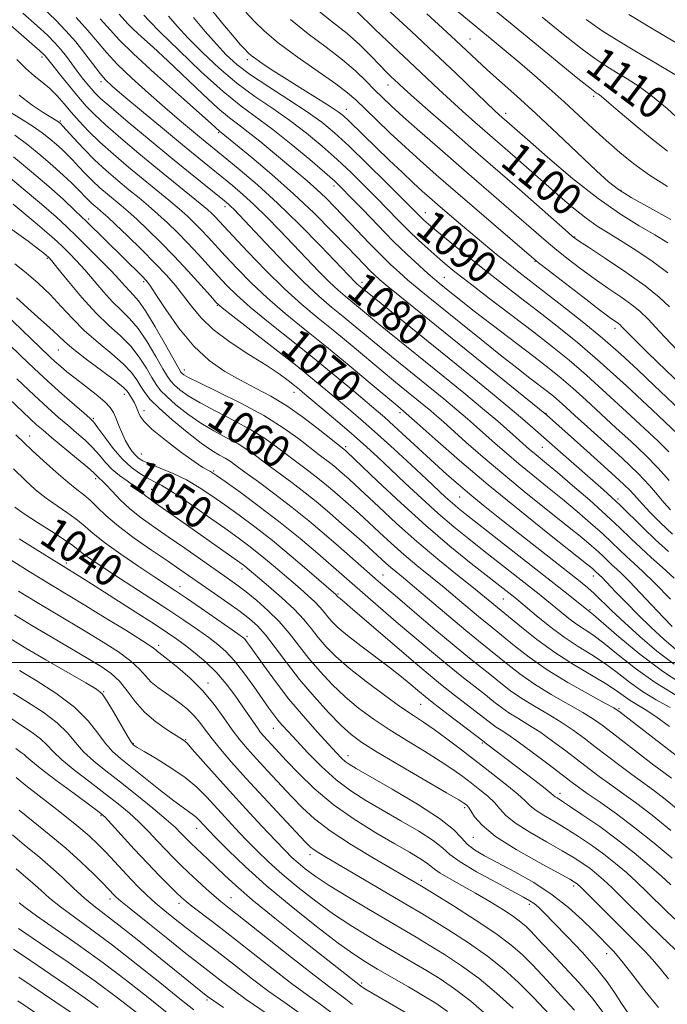
# Model space of a CAD drawing. Extents: x 2087300 to 2090200, y 297300 to 300200.
# Drawn here: x 2089090 to 2089251, y 297915 to 298160 of the extents above; entities that cross this region are included whole.
import ezdxf
from ezdxf.enums import TextEntityAlignment as Align

# ---------------------------------------------------------------- set-up
doc = ezdxf.new("R2010")
doc.units = 0
doc.header["$MEASUREMENT"] = 0
for name, color, linetype, lineweight in [('CONTOUR INDEX', 41, 'Continuous', 13), ('CONTOUR INDEX LABEL', 244, 'Continuous', 0), ('CONTOUR INTERMEDIATE', 44, 'Continuous', 0), ('GRID LINE', 7, 'Continuous', 0), ('SPOT ELEVATION DTM', 2, 'Continuous', 13)]:
    doc.layers.add(name, color=color, linetype=linetype, lineweight=lineweight)
doc.styles.add('Style-WORKING', font='WORKING.shx')

msp = doc.modelspace()

# ---------------------------------------------------------------- linework, layer by layer
at = {"layer": 'CONTOUR INDEX', "flags": 128}
for points, elevation in [([(2089103.882, 298160.909), (2089106.825, 298157.706), (2089109.219, 298154.883), (2089111.484, 298152.185), (2089114.212, 298149.225), (2089117.807, 298145.749), (2089121.919, 298142.022), (2089126.011, 298138.443), (2089129.634, 298135.341), (2089132.685, 298132.774), (2089135.151, 298130.73), (2089141.457, 298125.601), (2089144.827, 298122.838), (2089149.094, 298119.182), (2089154.096, 298114.611), (2089159.561, 298109.265), (2089164.794, 298103.93), (2089173.545, 298094.814), (2089173.967, 298094.418), (2089176.016, 298092.729), (2089198.677, 298074.39), (2089205.31, 298068.995), (2089211.028, 298064.296), (2089215.221, 298060.77), (2089218.465, 298057.956), (2089225.359, 298051.868), (2089235.385, 298043.088), (2089237.506, 298041.187), (2089239.645, 298039.157), (2089245.179, 298033.666), (2089248.374, 298030.615), (2089251.645, 298027.676)], 1080), ([(2089133.172, 298160.948), (2089136.094, 298157.432), (2089138.845, 298154.241), (2089141.328, 298151.582), (2089143.987, 298149.172), (2089147.401, 298146.602), (2089151.91, 298143.597), (2089156.893, 298140.405), (2089161.49, 298137.407), (2089165.121, 298134.814), (2089168.329, 298132.161), (2089171.942, 298128.812), (2089176.479, 298124.411), (2089181.249, 298119.702), (2089189.871, 298111.067), (2089190.599, 298110.378), (2089191.767, 298109.356), (2089193.817, 298107.633), (2089197.042, 298104.967), (2089201.136, 298101.629), (2089205.646, 298098.015), (2089210.195, 298094.447), (2089214.727, 298090.947), (2089219.263, 298087.461), (2089223.881, 298083.875), (2089228.877, 298079.832), (2089234.602, 298074.915), (2089241.149, 298068.981), (2089247.584, 298062.977), (2089257.032, 298054.025)], 1090), ([(2089173.799, 298162.516), (2089178.396, 298157.993), (2089181.493, 298155.04), (2089188.318, 298148.643), (2089194.3, 298142.973), (2089197.2, 298140.272), (2089200.244, 298137.517), (2089203.298, 298134.811), (2089213.332, 298126.07), (2089224.575, 298116.156), (2089227.911, 298113.313), (2089231.044, 298110.818), (2089233.809, 298108.876), (2089236.528, 298107.178), (2089239.648, 298105.286), (2089243.45, 298102.878), (2089247.557, 298100.1), (2089251.429, 298097.21)], 1100), ([(2089220.109, 298161.031), (2089225.431, 298156.712), (2089230.048, 298153.06), (2089233.52, 298150.488), (2089236.199, 298148.699), (2089238.636, 298147.217), (2089241.294, 298145.619), (2089244.282, 298143.678), (2089247.622, 298141.217), (2089251.244, 298138.19), (2089254.72, 298135.076)], 1110), ([(2089089.633, 298141.583), (2089092.887, 298139.081), (2089095.409, 298137.382), (2089097.171, 298136.261), (2089099.454, 298134.855), (2089099.713, 298134.67), (2089099.872, 298134.539), (2089100.044, 298134.373), (2089100.49, 298133.892), (2089103.303, 298130.784), (2089105.715, 298128.206), (2089108.49, 298125.413), (2089111.396, 298122.726), (2089114.287, 298120.228), (2089117.038, 298117.948), (2089119.566, 298115.882), (2089121.942, 298113.91), (2089124.281, 298111.886), (2089126.675, 298109.684), (2089129.144, 298107.279), (2089131.687, 298104.668), (2089134.283, 298101.882), (2089139.214, 298096.443), (2089141.424, 298094.064), (2089143.918, 298091.614), (2089147.267, 298088.664), (2089151.845, 298084.92), (2089162.806, 298076.177), (2089168.012, 298071.925), (2089172.534, 298068.157), (2089178.675, 298062.969), (2089180.763, 298061.162), (2089183.104, 298059.061), (2089186.214, 298056.21), (2089193.277, 298049.698), (2089196.332, 298046.918), (2089199.141, 298044.433), (2089202.049, 298041.966), (2089205.348, 298039.274), (2089209.139, 298036.257), (2089229.613, 298020.163), (2089231.466, 298018.629), (2089233.09, 298017.15), (2089237.475, 298012.874), (2089240.601, 298009.914), (2089244.452, 298006.438), (2089248.729, 298002.822), (2089253.049, 297999.527)], 1070), ([(2089088.155, 298114.357), (2089093.652, 298109.792), (2089097.168, 298106.805), (2089099.175, 298105.006), (2089100.576, 298103.655), (2089102.12, 298102.123), (2089103.941, 298100.242), (2089106.016, 298097.954), (2089110.677, 298092.49), (2089112.984, 298089.955), (2089115.125, 298087.876), (2089117.192, 298085.848), (2089119.33, 298083.319), (2089121.604, 298079.96), (2089123.775, 298076.344), (2089125.526, 298073.272), (2089126.664, 298071.318), (2089127.478, 298070.148), (2089128.38, 298069.206), (2089129.746, 298068.027), (2089131.817, 298066.53), (2089134.797, 298064.729), (2089138.75, 298062.651), (2089143.184, 298060.393), (2089147.462, 298058.067), (2089151.094, 298055.772), (2089154.16, 298053.563), (2089156.884, 298051.479), (2089161.889, 298047.727), (2089164.185, 298045.969), (2089166.338, 298044.227), (2089168.391, 298042.486), (2089172.418, 298038.962), (2089174.551, 298037.055), (2089176.904, 298034.9), (2089179.555, 298032.423), (2089182.473, 298029.722), (2089185.596, 298026.938), (2089188.867, 298024.181), (2089195.642, 298018.665), (2089199.011, 298015.867), (2089204.718, 298011.062), (2089206.683, 298009.443), (2089213.235, 298004.093), (2089216.861, 298001.29), (2089221.336, 297998.18), (2089226.507, 297995.005), (2089231.575, 297992.126), (2089235.579, 297989.937), (2089237.937, 297988.624), (2089239.573, 297987.543), (2089241.789, 297985.846), (2089253.524, 297976.727)], 1060), ([(2089083.935, 298082.394), (2089090.065, 298076.515), (2089093.413, 298073.338), (2089096.882, 298070.123), (2089100.355, 298067.005), (2089103.492, 298064.256), (2089105.893, 298062.181), (2089107.332, 298060.918), (2089108.267, 298059.933), (2089109.33, 298058.523), (2089110.997, 298056.205), (2089113.132, 298053.383), (2089115.446, 298050.682), (2089117.689, 298048.595), (2089119.765, 298047.096), (2089121.619, 298046.027), (2089123.298, 298045.178), (2089125.265, 298044.126), (2089128.088, 298042.393), (2089132.096, 298039.691), (2089136.667, 298036.492), (2089140.938, 298033.455), (2089144.272, 298031.066), (2089146.924, 298029.109), (2089149.374, 298027.196), (2089151.991, 298025.033), (2089154.704, 298022.723), (2089159.718, 298018.43), (2089161.775, 298016.638), (2089163.444, 298015.08), (2089164.702, 298013.733), (2089165.694, 298012.526), (2089166.608, 298011.375), (2089167.658, 298010.171), (2089169.18, 298008.698), (2089171.536, 298006.718), (2089174.908, 298004.11), (2089182.287, 297998.546), (2089184.98, 297996.436), (2089186.901, 297994.856), (2089189.469, 297992.661), (2089190.888, 297991.498), (2089193.08, 297989.769), (2089196.324, 297987.257), (2089205.599, 297980.153), (2089205.91, 297979.935), (2089206.561, 297979.451), (2089218.247, 297970.521), (2089220.854, 297968.5), (2089222.344, 297967.307), (2089223.341, 297966.477), (2089223.824, 297966.164), (2089224.889, 297965.491), (2089226.956, 297964.143), (2089230.278, 297961.912), (2089234.443, 297959.012), (2089238.874, 297955.764), (2089243.06, 297952.467), (2089246.775, 297949.354), (2089249.858, 297946.634), (2089252.225, 297944.452)], 1050), ([(2089088.629, 298038.71), (2089090.951, 298037.057), (2089094.212, 298034.948), (2089097.853, 298032.629), (2089100.996, 298030.582), (2089103.026, 298029.145), (2089105.674, 298027.056), (2089107.545, 298025.719), (2089110.142, 298023.972), (2089113.534, 298021.756), (2089122.254, 298016.126), (2089126.726, 298013.204), (2089130.719, 298010.534), (2089134.133, 298008.185), (2089136.949, 298006.188), (2089139.205, 298004.49), (2089141.197, 298002.723), (2089143.28, 298000.437), (2089145.69, 297997.365), (2089148.174, 297993.966), (2089151.974, 297988.587), (2089153.166, 297986.937), (2089154.183, 297985.618), (2089155.28, 297984.318), (2089156.728, 297982.715), (2089158.802, 297980.482), (2089161.676, 297977.441), (2089165.11, 297973.995), (2089168.762, 297970.695), (2089172.39, 297967.941), (2089176.143, 297965.536), (2089180.268, 297963.135), (2089184.85, 297960.504), (2089189.311, 297957.86), (2089192.908, 297955.53), (2089195.217, 297953.713), (2089197.085, 297952.085), (2089199.675, 297950.192), (2089203.755, 297947.746), (2089208.504, 297945.132), (2089215.455, 297941.438), (2089217.047, 297940.533), (2089218.092, 297939.805), (2089219.158, 297938.883), (2089220.666, 297937.414), (2089222.998, 297935.049), (2089226.347, 297931.608), (2089230.15, 297927.581), (2089233.657, 297923.628), (2089236.302, 297920.263), (2089238.265, 297917.419), (2089239.916, 297914.888), (2089241.55, 297912.508)], 1040), ([(2089087.658, 298005.787), (2089091.346, 298003.576), (2089096.362, 298000.646), (2089106.262, 297994.914), (2089108.93, 297993.319), (2089110.365, 297992.118), (2089111.543, 297990.433), (2089113.189, 297987.686), (2089116.621, 297981.793), (2089117.534, 297980.255), (2089117.935, 297979.638), (2089118.105, 297979.462), (2089118.355, 297979.28), (2089119.12, 297978.798), (2089120.866, 297977.756), (2089123.855, 297975.989), (2089127.519, 297973.717), (2089131.086, 297971.255), (2089133.971, 297968.847), (2089136.354, 297966.458), (2089141.012, 297961.352), (2089143.577, 297958.609), (2089146.221, 297955.835), (2089148.917, 297953.072), (2089151.845, 297950.226), (2089155.24, 297947.165), (2089159.241, 297943.823), (2089163.627, 297940.402), (2089168.084, 297937.169), (2089172.358, 297934.327), (2089176.426, 297931.818), (2089180.323, 297929.521), (2089187.711, 297925.204), (2089191.218, 297923.122), (2089194.655, 297921.005), (2089198.249, 297918.561), (2089202.275, 297915.44), (2089206.848, 297911.474)], 1030), ([(2089088.93, 297971.276), (2089091.36, 297969.32), (2089099.833, 297962.713), (2089104.068, 297959.337), (2089107.171, 297956.705), (2089109.416, 297954.596), (2089111.343, 297952.597), (2089115.504, 297948.08), (2089117.586, 297945.846), (2089119.543, 297943.83), (2089121.495, 297941.942), (2089123.61, 297940.037), (2089126.009, 297938.004), (2089128.618, 297935.888), (2089131.317, 297933.766), (2089140.138, 297926.987), (2089143.834, 297924.097), (2089147.847, 297920.985), (2089151.954, 297917.902), (2089155.992, 297915.013), (2089160.05, 297912.135)], 1020), ([(2089089.502, 297933.635), (2089095.022, 297929.88), (2089101.855, 297925.186), (2089108.602, 297920.431), (2089114.199, 297916.29), (2089118.906, 297912.626)], 1010)]:
    msp.add_lwpolyline(points, dxfattribs=dict(at, elevation=elevation))
at = {"layer": 'CONTOUR INTERMEDIATE', "flags": 128}
for points, elevation in [([(2089199.711, 298169.717), (2089211.713, 298159.949), (2089229.015, 298145.738), (2089231.952, 298143.353), (2089233.217, 298142.364), (2089233.666, 298142.063), (2089234.014, 298141.853), (2089234.416, 298141.588), (2089234.885, 298141.236), (2089235.517, 298140.701), (2089236.73, 298139.645), (2089239.029, 298137.665), (2089242.689, 298134.56), (2089247.082, 298130.928), (2089251.353, 298127.564)], 1108), ([(2089177.207, 298166.99), (2089187.392, 298157.513), (2089193.257, 298152.023), (2089198.542, 298147.01), (2089206.187, 298139.67), (2089208.235, 298137.723), (2089209.376, 298136.668), (2089216.459, 298130.439), (2089221.469, 298126.056), (2089227.705, 298120.765), (2089234.049, 298115.721), (2089239.593, 298111.821), (2089244.255, 298108.934), (2089248.163, 298106.674), (2089251.433, 298104.711)], 1102), ([(2089095.863, 298163.057), (2089098.72, 298160.331), (2089101.347, 298157.622), (2089103.794, 298154.836), (2089106.085, 298151.95), (2089109.835, 298146.964), (2089111.219, 298145.33), (2089112.926, 298143.71), (2089115.742, 298141.316), (2089120.147, 298137.635), (2089125.394, 298133.272), (2089130.43, 298129.107), (2089134.444, 298125.819), (2089142.842, 298119.011), (2089145.469, 298116.775), (2089148.285, 298114.206), (2089151.375, 298111.178), (2089154.663, 298107.808), (2089158.03, 298104.276), (2089161.344, 298100.776), (2089164.426, 298097.554), (2089167.083, 298094.87), (2089169.196, 298092.891), (2089170.937, 298091.399), (2089174.277, 298088.664), (2089178.812, 298084.914), (2089181.957, 298082.349), (2089195.346, 298071.506), (2089200.532, 298067.277), (2089205.247, 298063.375), (2089209.034, 298060.155), (2089211.929, 298057.62), (2089216.942, 298053.148), (2089218.09, 298052.171), (2089221.193, 298049.623), (2089223.882, 298047.379), (2089227.65, 298044.178), (2089231.956, 298040.449), (2089236.075, 298036.774), (2089239.455, 298033.61), (2089242.247, 298030.912), (2089244.773, 298028.507), (2089247.32, 298026.212), (2089250.027, 298023.794), (2089252.997, 298021.009)], 1078), ([(2089083.512, 298162.416), (2089094.795, 298152.632), (2089095.808, 298151.717), (2089096.152, 298151.353), (2089098.117, 298148.86), (2089099.971, 298146.552), (2089102.234, 298143.766), (2089104.466, 298141.06), (2089106.398, 298138.812), (2089108.443, 298136.678), (2089111.185, 298134.131), (2089115.014, 298130.809), (2089119.545, 298127.002), (2089124.202, 298123.16), (2089134.837, 298114.501), (2089136.628, 298112.989), (2089137.721, 298111.997), (2089138.475, 298111.237), (2089142.932, 298106.429), (2089146.602, 298102.52), (2089151.119, 298097.84), (2089155.805, 298093.229), (2089160.14, 298089.316), (2089164.241, 298085.893), (2089168.379, 298082.538), (2089172.706, 298078.974), (2089183.017, 298070.355), (2089184.971, 298068.753), (2089190.581, 298064.198), (2089192.349, 298062.735), (2089193.846, 298061.457), (2089195.474, 298060.02), (2089201.097, 298054.991), (2089205.419, 298051.203), (2089210.526, 298046.864), (2089216.143, 298042.262), (2089226.451, 298034.002), (2089229.969, 298031.139), (2089232.415, 298029.079), (2089234.145, 298027.547), (2089235.476, 298026.301), (2089237.571, 298024.291), (2089238.615, 298023.343), (2089239.962, 298022.089), (2089241.894, 298020.171), (2089244.557, 298017.396), (2089250.351, 298011.228), (2089252.544, 298008.915)], 1074), ([(2089090.576, 298162.028), (2089094.154, 298158.868), (2089096.761, 298156.477), (2089098.603, 298154.633), (2089100.061, 298152.97), (2089101.446, 298151.202), (2089104.14, 298147.555), (2089105.414, 298145.888), (2089106.586, 298144.413), (2089107.602, 298143.177), (2089108.534, 298142.116), (2089109.958, 298140.738), (2089112.576, 298138.442), (2089116.825, 298134.845), (2089122.094, 298130.453), (2089127.507, 298125.988), (2089132.308, 298122.072), (2089140.857, 298115.185), (2089141.844, 298114.368), (2089142.473, 298113.801), (2089143.189, 298113.091), (2089144.532, 298111.686), (2089151.104, 298104.708), (2089155.941, 298099.65), (2089160.622, 298094.926), (2089164.424, 298091.363), (2089167.558, 298088.679), (2089170.466, 298086.311), (2089173.491, 298083.819), (2089179.615, 298078.716), (2089182.487, 298076.352), (2089195.557, 298065.737), (2089198.798, 298063.055), (2089201.44, 298060.806), (2089203.702, 298058.82), (2089208.392, 298054.623), (2089211.181, 298052.175), (2089214.308, 298049.518), (2089217.766, 298046.683), (2089221.434, 298043.722), (2089225.167, 298040.69), (2089228.81, 298037.659), (2089232.185, 298034.764), (2089235.11, 298032.16), (2089237.466, 298029.955), (2089239.412, 298028.075), (2089241.172, 298026.399), (2089242.995, 298024.748), (2089245.213, 298022.706), (2089248.185, 298019.793), (2089252.064, 298015.785)], 1076), ([(2089109.856, 298160.575), (2089112.335, 298157.831), (2089114.701, 298155.268), (2089118.148, 298151.877), (2089123.412, 298147.036), (2089129.38, 298141.684), (2089137.52, 298134.435), (2089139.648, 298132.524), (2089140.073, 298132.203), (2089147.668, 298125.987), (2089152.707, 298121.741), (2089158.12, 298116.946), (2089163.245, 298112.071), (2089167.756, 298107.535), (2089171.404, 298103.745), (2089175.854, 298099.094), (2089177.162, 298097.759), (2089178.277, 298096.678), (2089179.607, 298095.493), (2089181.583, 298093.837), (2089184.604, 298091.366), (2089221.139, 298061.754), (2089229.622, 298054.238), (2089234.742, 298049.659), (2089239.218, 298045.577), (2089242.042, 298042.858), (2089243.722, 298041.074), (2089245.149, 298039.467), (2089247.056, 298037.427), (2089249.564, 298034.915), (2089252.641, 298032.034)], 1082), ([(2089114.579, 298161.732), (2089116.803, 298159.329), (2089118.112, 298158.041), (2089120.178, 298156.136), (2089123.058, 298153.502), (2089126.714, 298150.101), (2089135.395, 298141.846), (2089139.246, 298138.301), (2089142.13, 298135.869), (2089144.446, 298134.104), (2089146.806, 298132.33), (2089149.66, 298130.038), (2089152.835, 298127.398), (2089158.882, 298122.34), (2089161.485, 298120.143), (2089163.868, 298118.034), (2089166.117, 298115.89), (2089168.414, 298113.563), (2089173.886, 298107.831), (2089176.949, 298104.643), (2089179.83, 298101.704), (2089182.301, 298099.287), (2089184.49, 298097.262), (2089186.615, 298095.405), (2089188.914, 298093.478), (2089191.695, 298091.204), (2089199.847, 298084.608), (2089204.876, 298080.557), (2089209.704, 298076.701), (2089213.783, 298073.493), (2089217.05, 298070.963), (2089221.417, 298067.607), (2089222.893, 298066.425), (2089224.309, 298065.213), (2089225.984, 298063.696), (2089228.234, 298061.63), (2089231.376, 298058.774), (2089235.528, 298055.04), (2089240.029, 298050.943), (2089244.021, 298047.149), (2089246.871, 298044.162), (2089248.845, 298041.844), (2089250.432, 298039.892), (2089252.072, 298038.028)], 1084), ([(2089120.726, 298161.489), (2089122.07, 298160.066), (2089124.854, 298157.265), (2089129.469, 298152.737), (2089135.077, 298147.394), (2089140.536, 298142.463), (2089145.012, 298138.819), (2089152.926, 298132.978), (2089157.526, 298129.322), (2089162.138, 298125.479), (2089165.936, 298122.224), (2089168.394, 298120.055), (2089170.18, 298118.348), (2089172.259, 298116.202), (2089175.341, 298112.977), (2089179.106, 298109.071), (2089182.981, 298105.142), (2089186.468, 298101.745), (2089189.39, 298099.013), (2089191.648, 298096.973), (2089193.219, 298095.594), (2089194.398, 298094.601), (2089197.077, 298092.434), (2089199.36, 298090.625), (2089202.821, 298087.931), (2089207.634, 298084.229), (2089217.995, 298076.298), (2089221.804, 298073.361), (2089224.834, 298070.935), (2089227.74, 298068.447), (2089231.039, 298065.458), (2089238.489, 298058.558), (2089242.27, 298055.102), (2089245.853, 298051.751), (2089249.066, 298048.507), (2089251.773, 298045.403)], 1086), ([(2089126.949, 298161.218), (2089129.082, 298158.749), (2089131.85, 298155.753), (2089135.398, 298152.16), (2089139.532, 298148.283), (2089143.969, 298144.532), (2089148.461, 298141.208), (2089152.9, 298138.176), (2089157.208, 298135.193), (2089161.324, 298132.068), (2089165.234, 298128.82), (2089168.939, 298125.518), (2089172.436, 298122.233), (2089175.715, 298119.025), (2089178.759, 298115.954), (2089184.21, 298110.357), (2089186.759, 298107.801), (2089189.268, 298105.391), (2089191.672, 298103.175), (2089193.878, 298101.211), (2089195.922, 298099.461), (2089198.347, 298097.491), (2089201.825, 298094.77), (2089206.757, 298090.972), (2089217.99, 298082.367), (2089222.653, 298078.763), (2089226.832, 298075.402), (2089231.171, 298071.681), (2089236.094, 298067.219), (2089241.134, 298062.528), (2089249.012, 298055.163), (2089251.676, 298052.559)], 1088), ([(2089137.984, 298162.407), (2089140.907, 298158.843), (2089143.254, 298156.028), (2089144.827, 298154.204), (2089145.785, 298153.15), (2089146.851, 298152.042), (2089147.512, 298151.458), (2089148.663, 298150.588), (2089150.549, 298149.276), (2089153.173, 298147.536), (2089156.475, 298145.422), (2089160.3, 298143.037), (2089164.097, 298140.691), (2089167.219, 298138.743), (2089169.232, 298137.413), (2089170.565, 298136.378), (2089171.86, 298135.175), (2089178.779, 298128.408), (2089181.952, 298125.349), (2089185.148, 298122.3), (2089187.97, 298119.643), (2089190.161, 298117.624), (2089192.017, 298115.965), (2089193.978, 298114.257), (2089196.384, 298112.179), (2089199.194, 298109.772), (2089202.274, 298107.166), (2089205.479, 298104.493), (2089208.642, 298101.894), (2089211.589, 298099.516), (2089214.262, 298097.405), (2089225.001, 298089.09), (2089230.06, 298085.082), (2089235.119, 298080.916), (2089239.724, 298076.896), (2089243.961, 298073), (2089248.052, 298069.128), (2089255.912, 298061.628)], 1092), ([(2089146.2, 298162.253), (2089148.317, 298159.986), (2089150.82, 298157.531), (2089154.291, 298154.615), (2089159.027, 298151.114), (2089168.622, 298144.372), (2089171.562, 298142.145), (2089173.615, 298140.343), (2089178.677, 298135.444), (2089182.232, 298132.072), (2089185.995, 298128.573), (2089189.703, 298125.215), (2089193.695, 298121.689), (2089198.464, 298117.54), (2089217.4, 298101.207), (2089219.22, 298099.709), (2089221.605, 298097.852), (2089230.27, 298091.181), (2089234.437, 298088), (2089237.086, 298086.013), (2089239.105, 298084.547), (2089239.512, 298084.217), (2089239.916, 298083.824), (2089241.465, 298082.198), (2089243.263, 298080.384), (2089246.364, 298077.345), (2089250.996, 298072.878), (2089256.388, 298067.698)], 1094), ([(2089164.41, 298162.538), (2089168.083, 298159.621), (2089171.475, 298156.894), (2089174.595, 298154.063), (2089177.342, 298151.325), (2089179.586, 298148.997), (2089181.248, 298147.31), (2089182.453, 298146.136), (2089184.274, 298144.422), (2089185.68, 298143.135), (2089188.214, 298140.873), (2089192.253, 298137.311), (2089197.221, 298132.955), (2089202.305, 298128.517), (2089215.101, 298117.387), (2089225.842, 298107.901), (2089227.6, 298106.38), (2089229.134, 298105.233), (2089231.63, 298103.578), (2089235.867, 298100.8), (2089241.003, 298097.353), (2089245.789, 298093.959), (2089249.298, 298091.152), (2089251.89, 298088.712)], 1098), ([(2089191.349, 298161.855), (2089195.214, 298158.295), (2089198.575, 298155.164), (2089203.784, 298150.264), (2089206.461, 298147.81), (2089213.748, 298141.295), (2089218.507, 298136.959), (2089223.911, 298131.916), (2089233.67, 298122.679), (2089236.657, 298119.924), (2089239.106, 298118.009), (2089242.256, 298116.045), (2089246.918, 298113.408), (2089252.174, 298110.519)], 1104), ([(2089198.615, 298162.762), (2089208.165, 298154.926), (2089211.161, 298152.435), (2089214.542, 298149.584), (2089218.15, 298146.489), (2089221.865, 298143.236), (2089225.573, 298139.907), (2089229.184, 298136.578), (2089232.687, 298133.319), (2089236.094, 298130.194), (2089239.455, 298127.244), (2089242.976, 298124.41), (2089246.907, 298121.611), (2089251.339, 298118.792)], 1106), ([(2089241.684, 298161.648), (2089246.963, 298158.471), (2089256.576, 298152.751)], 1114), ([(2089157.314, 298160.388), (2089161.715, 298156.831), (2089166.198, 298153.488), (2089170.273, 298150.392), (2089173.57, 298147.575), (2089176.182, 298145.06), (2089178.324, 298142.866), (2089180.26, 298140.928), (2089182.456, 298138.851), (2089185.434, 298136.155), (2089189.553, 298132.502), (2089194.543, 298128.123), (2089199.973, 298123.389), (2089221.091, 298105.081), (2089223.724, 298102.876), (2089226.582, 298100.589), (2089229.702, 298098.207), (2089233.034, 298095.789), (2089236.476, 298093.406), (2089239.731, 298091.182), (2089242.447, 298089.253), (2089244.479, 298087.606), (2089246.498, 298085.639), (2089249.377, 298082.602), (2089262.44, 298068.796)], 1096), ([(2089231.08, 298160.382), (2089235.087, 298157.624), (2089239.181, 298155.033), (2089243.607, 298152.372), (2089248.452, 298149.5), (2089253.171, 298146.683)], 1112), ([(2089089.13, 298150.467), (2089091.348, 298148.228), (2089093.448, 298146.395), (2089095.45, 298144.788), (2089097.337, 298143.18), (2089099.115, 298141.391), (2089100.861, 298139.412), (2089102.673, 298137.281), (2089104.66, 298135.016), (2089106.978, 298132.555), (2089109.794, 298129.82), (2089113.192, 298126.782), (2089116.914, 298123.617), (2089120.62, 298120.554), (2089127.011, 298115.332), (2089129.559, 298113.194), (2089131.652, 298111.337), (2089133.433, 298109.638), (2089135.081, 298107.953), (2089136.777, 298106.132), (2089141.073, 298101.436), (2089144.013, 298098.292), (2089147.518, 298094.727), (2089151.536, 298090.946), (2089156.019, 298087.096), (2089160.943, 298083.086), (2089166.293, 298078.765), (2089171.928, 298074.123), (2089177.216, 298069.699), (2089184.075, 298063.921), (2089186.165, 298062.126), (2089188.949, 298059.668), (2089193.421, 298055.693), (2089199.458, 298050.409), (2089206.66, 298044.287), (2089214.495, 298037.864), (2089221.913, 298031.924), (2089231.129, 298024.619), (2089232.645, 298023.395), (2089233.18, 298022.934), (2089234.522, 298021.674), (2089234.968, 298021.232), (2089238.485, 298017.558), (2089241.012, 298014.954), (2089244.069, 298011.863), (2089247.31, 298008.687), (2089250.445, 298005.768), (2089253.4, 298003.223)], 1072), ([(2089084.565, 298138.979), (2089089.999, 298135.702), (2089092.923, 298133.854), (2089095.38, 298132.143), (2089097.367, 298130.604), (2089098.99, 298129.228), (2089100.361, 298127.985), (2089101.632, 298126.748), (2089102.962, 298125.368), (2089104.476, 298123.741), (2089106.158, 298121.955), (2089107.961, 298120.141), (2089109.829, 298118.413), (2089111.688, 298116.807), (2089115.115, 298113.981), (2089116.873, 298112.489), (2089119.003, 298110.579), (2089121.698, 298108.032), (2089124.855, 298104.92), (2089128.293, 298101.384), (2089131.788, 298097.632), (2089134.953, 298094.14), (2089137.355, 298091.45), (2089138.835, 298089.835), (2089140.317, 298088.501), (2089142.998, 298086.381), (2089153.415, 298078.261), (2089158.969, 298073.884), (2089163.322, 298070.382), (2089166.678, 298067.612), (2089172.372, 298062.807), (2089175.457, 298060.15), (2089179.04, 298056.978), (2089183.22, 298053.177), (2089187.514, 298049.211), (2089191.295, 298045.685), (2089196.097, 298041.182), (2089197.635, 298039.785), (2089199.115, 298038.524), (2089201.196, 298036.855), (2089225.42, 298017.829), (2089232.002, 298012.615), (2089232.94, 298011.833), (2089239.223, 298006.403), (2089244.453, 298002.072), (2089250.107, 297997.799), (2089255.47, 297994.333)], 1068), ([(2089088.611, 298131.548), (2089091.834, 298129.127), (2089095.088, 298126.499), (2089098.108, 298123.917), (2089100.679, 298121.596), (2089102.774, 298119.603), (2089104.416, 298117.969), (2089106.602, 298115.703), (2089107.433, 298114.868), (2089108.263, 298114.1), (2089109.089, 298113.387), (2089110.663, 298112.081), (2089111.804, 298111.068), (2089113.724, 298109.271), (2089116.674, 298106.434), (2089120.18, 298102.996), (2089123.594, 298099.568), (2089126.409, 298096.614), (2089128.7, 298094.015), (2089130.687, 298091.507), (2089132.63, 298088.866), (2089134.944, 298086.047), (2089138.087, 298083.047), (2089142.299, 298079.907), (2089146.962, 298076.847), (2089151.238, 298074.135), (2089154.478, 298071.975), (2089156.763, 298070.325), (2089158.363, 298069.086), (2089159.59, 298068.097), (2089160.942, 298066.973), (2089166.002, 298062.707), (2089169.622, 298059.631), (2089173.191, 298056.553), (2089176.262, 298053.83), (2089179.124, 298051.202), (2089182.249, 298048.256), (2089185.974, 298044.719), (2089190.074, 298040.872), (2089194.19, 298037.138), (2089198.056, 298033.825), (2089201.79, 298030.792), (2089205.605, 298027.782), (2089219.337, 298016.995), (2089221.263, 298015.457), (2089224.824, 298012.538), (2089226.747, 298010.993), (2089228.666, 298009.562), (2089232.7, 298006.86), (2089235.438, 298004.827), (2089239.03, 298001.92), (2089243.367, 297998.469), (2089248.25, 297994.958), (2089253.399, 297991.807)], 1066), ([(2089088.282, 298126.118), (2089092.753, 298122.448), (2089097.04, 298118.787), (2089100.633, 298115.561), (2089103.671, 298112.693), (2089106.455, 298109.977), (2089120.34, 298096.356), (2089121.326, 298095.329), (2089122.274, 298094.09), (2089123.767, 298091.83), (2089126.237, 298088.042), (2089129.499, 298083.413), (2089133.213, 298078.927), (2089137.085, 298075.358), (2089140.99, 298072.622), (2089144.845, 298070.424), (2089148.612, 298068.463), (2089152.417, 298066.425), (2089156.43, 298063.99), (2089160.687, 298061), (2089164.688, 298057.942), (2089171.014, 298052.889), (2089171.275, 298052.649), (2089179.112, 298045.171), (2089184.852, 298039.795), (2089191.103, 298034.148), (2089197.103, 298029.024), (2089202.396, 298024.715), (2089213.255, 298016.161), (2089214.274, 298015.329), (2089218.623, 298011.703), (2089221.989, 298008.998), (2089225.608, 298006.301), (2089229.116, 298003.975), (2089232.461, 298001.887), (2089235.672, 297999.776), (2089238.79, 297997.459), (2089241.914, 297995.046), (2089245.153, 297992.724), (2089248.566, 297990.63), (2089251.992, 297988.712)], 1064), ([(2089084.702, 298123.135), (2089090.199, 298118.613), (2089095.232, 298114.383), (2089098.889, 298111.189), (2089101.595, 298108.68), (2089104.109, 298106.232), (2089106.988, 298103.394), (2089109.985, 298100.403), (2089112.649, 298097.669), (2089114.641, 298095.511), (2089116.078, 298093.89), (2089117.187, 298092.677), (2089118.21, 298091.65), (2089119.438, 298090.221), (2089121.174, 298087.709), (2089123.566, 298083.752), (2089126.141, 298079.264), (2089129.488, 298073.311), (2089130.029, 298072.409), (2089130.288, 298072.101), (2089130.71, 298071.78), (2089131.935, 298071.09), (2089134.65, 298069.738), (2089139.249, 298067.536), (2089144.947, 298064.718), (2089150.663, 298061.621), (2089155.51, 298058.562), (2089159.376, 298055.775), (2089164.514, 298051.795), (2089167.382, 298049.611), (2089168.534, 298048.679), (2089169.632, 298047.748), (2089171.847, 298045.806), (2089173.41, 298044.38), (2089175.814, 298042.129), (2089179.352, 298038.782), (2089183.809, 298034.643), (2089188.843, 298030.155), (2089194.079, 298025.744), (2089198.988, 298021.768), (2089203.007, 298018.564), (2089205.734, 298016.369), (2089214.913, 298008.759), (2089218.802, 298005.676), (2089223.254, 298002.445), (2089227.881, 297999.479), (2089235.905, 297994.726), (2089238.551, 297992.999), (2089242.057, 297990.49), (2089243.733, 297989.452), (2089245.775, 297988.222), (2089248.439, 297986.475), (2089251.831, 297984.035)], 1062), ([(2089087.874, 298108.057), (2089091.915, 298105.07), (2089094.476, 298103.154), (2089095.83, 298102.106), (2089096.498, 298101.553), (2089096.992, 298101.089), (2089097.786, 298100.186), (2089099.341, 298098.282), (2089101.956, 298095.051), (2089105.275, 298091.091), (2089108.781, 298087.234), (2089112.039, 298084.101), (2089114.946, 298081.475), (2089117.486, 298078.929), (2089119.641, 298076.168), (2089121.409, 298073.425), (2089122.785, 298071.067), (2089123.84, 298069.324), (2089124.927, 298067.887), (2089126.472, 298066.31), (2089128.783, 298064.274), (2089131.699, 298061.971), (2089134.943, 298059.719), (2089138.251, 298057.766), (2089141.42, 298056.068), (2089144.261, 298054.513), (2089146.678, 298052.983), (2089148.944, 298051.351), (2089151.427, 298049.485), (2089157.665, 298044.869), (2089160.987, 298042.327), (2089164.142, 298039.774), (2089167.15, 298037.223), (2089170.089, 298034.665), (2089175.693, 298029.729), (2089177.994, 298027.671), (2089181.137, 298024.8), (2089182.348, 298023.72), (2089183.655, 298022.618), (2089185.478, 298021.109), (2089188.277, 298018.766), (2089196.84, 298011.499), (2089201.033, 298007.966), (2089204.209, 298005.35), (2089208.945, 298001.538), (2089211.511, 297999.451), (2089214.547, 297997.105), (2089218.162, 297994.592), (2089222.342, 297992.022), (2089230.213, 297987.504), (2089232.863, 297985.869), (2089235.057, 297984.325), (2089237.565, 297982.403), (2089244.62, 297976.938), (2089247.98, 297974.371), (2089250.466, 297972.519), (2089252.33, 297971.146)], 1058), ([(2089088.592, 298099.475), (2089091.429, 298097.193), (2089094.422, 298094.618), (2089097.374, 298091.814), (2089100.159, 298088.847), (2089102.946, 298085.799), (2089105.976, 298082.757), (2089109.367, 298079.806), (2089112.752, 298077.037), (2089115.641, 298074.539), (2089117.679, 298072.375), (2089119.043, 298070.505), (2089120.044, 298068.861), (2089121.016, 298067.331), (2089122.376, 298065.626), (2089124.564, 298063.414), (2089127.819, 298060.521), (2089131.581, 298057.412), (2089135.089, 298054.71), (2089137.752, 298052.88), (2089139.657, 298051.743), (2089141.061, 298050.959), (2089142.261, 298050.194), (2089143.728, 298049.139), (2089145.97, 298047.491), (2089149.326, 298045.047), (2089153.442, 298042.01), (2089157.789, 298038.684), (2089161.927, 298035.338), (2089165.763, 298032.089), (2089169.289, 298029.023), (2089179.236, 298020.299), (2089183.988, 298016.206), (2089188.282, 298012.529), (2089193.33, 298008.232), (2089198.147, 298004.186), (2089201.971, 298001.055), (2089207.438, 297996.701), (2089209.787, 297994.81), (2089212.234, 297992.921), (2089214.989, 297991.004), (2089218.176, 297989.039), (2089221.568, 297987.051), (2089224.847, 297985.071), (2089227.789, 297983.114), (2089230.54, 297981.108), (2089233.341, 297978.961), (2089236.355, 297976.628), (2089239.454, 297974.25), (2089242.436, 297972.015), (2089247.864, 297968.076), (2089250.765, 297965.859), (2089254.043, 297963.187)], 1056), ([(2089078.912, 298093.858), (2089097.232, 298076.37), (2089098.583, 298075.119), (2089099.962, 298073.893), (2089101.592, 298072.524), (2089103.654, 298070.887), (2089106.211, 298068.928), (2089108.85, 298066.877), (2089111.04, 298065.037), (2089112.402, 298063.606), (2089113.175, 298062.365), (2089113.751, 298060.991), (2089114.445, 298059.26), (2089115.266, 298057.335), (2089116.143, 298055.48), (2089117.015, 298053.909), (2089117.857, 298052.65), (2089118.65, 298051.686), (2089119.44, 298050.968), (2089120.521, 298050.324), (2089122.249, 298049.553), (2089124.852, 298048.492), (2089128.041, 298047.135), (2089131.397, 298045.517), (2089134.6, 298043.666), (2089137.738, 298041.587), (2089140.995, 298039.284), (2089144.539, 298036.733), (2089148.455, 298033.821), (2089152.811, 298030.409), (2089157.54, 298026.501), (2089162.033, 298022.668), (2089168.649, 298016.916), (2089169.033, 298016.47), (2089169.171, 298016.336), (2089169.385, 298016.156), (2089169.786, 298015.837), (2089170.796, 298015.002), (2089172.916, 298013.204), (2089188.504, 297999.776), (2089191.631, 297997.138), (2089194.769, 297994.575), (2089198.207, 297991.856), (2089207.607, 297984.551), (2089208.641, 297983.827), (2089209.845, 297983.074), (2089211.561, 297981.975), (2089214.114, 297980.205), (2089217.641, 297977.604), (2089221.508, 297974.672), (2089227.246, 297970.269), (2089229.122, 297968.874), (2089231.348, 297967.303), (2089234.56, 297965.081), (2089238.633, 297962.192), (2089243.249, 297958.735), (2089248.046, 297954.889), (2089252.494, 297951.149)], 1052), ([(2089088.998, 298090.956), (2089091.824, 298088.358), (2089094.353, 298086.122), (2089096.487, 298084.269), (2089098.19, 298082.742), (2089099.538, 298081.431), (2089101.042, 298080.007), (2089103.326, 298078.084), (2089106.741, 298075.454), (2089110.564, 298072.592), (2089113.797, 298070.149), (2089115.707, 298068.599), (2089116.597, 298067.709), (2089117.035, 298067.072), (2089117.961, 298065.562), (2089118.412, 298064.754), (2089118.779, 298063.985), (2089119.096, 298063.217), (2089119.416, 298062.393), (2089119.863, 298061.421), (2089120.849, 298060.081), (2089122.857, 298058.118), (2089126.127, 298055.434), (2089129.932, 298052.543), (2089133.305, 298050.115), (2089135.506, 298048.646), (2089136.721, 298047.94), (2089137.365, 298047.631), (2089137.893, 298047.341), (2089138.908, 298046.646), (2089141.053, 298045.113), (2089144.749, 298042.45), (2089149.537, 298038.923), (2089154.735, 298034.939), (2089159.728, 298030.894), (2089164.163, 298027.144), (2089177.305, 298015.702), (2089184.313, 298009.653), (2089188.348, 298006.191), (2089192.475, 298002.69), (2089196.458, 297999.381), (2089200.089, 297996.456), (2089205.93, 297991.865), (2089208.064, 297990.168), (2089209.92, 297988.736), (2089211.815, 297987.415), (2089214.011, 297986.057), (2089216.564, 297984.513), (2089219.481, 297982.638), (2089222.715, 297980.359), (2089226.024, 297977.89), (2089231.8, 297973.449), (2089234.288, 297971.562), (2089236.892, 297969.659), (2089239.887, 297967.539), (2089243.398, 297965.005), (2089247.51, 297961.863), (2089252.165, 297958.073)], 1054), ([(2089089.069, 298070.759), (2089093.409, 298066.655), (2089096.84, 298063.497), (2089099.515, 298061.126), (2089101.805, 298059.17), (2089104.005, 298057.311), (2089106.101, 298055.466), (2089108.002, 298053.606), (2089109.666, 298051.724), (2089111.228, 298049.884), (2089112.874, 298048.166), (2089114.714, 298046.639), (2089116.567, 298045.311), (2089118.18, 298044.175), (2089119.374, 298043.217), (2089121.062, 298041.67), (2089121.981, 298040.942), (2089123.396, 298039.932), (2089129.143, 298035.912), (2089145.506, 298024.318), (2089145.937, 298023.983), (2089151.88, 298018.982), (2089155.147, 298016.136), (2089158.238, 298013.243), (2089160.64, 298010.673), (2089162.535, 298008.368), (2089164.279, 298006.171), (2089166.22, 298003.918), (2089168.676, 298001.436), (2089171.955, 297998.548), (2089176.184, 297995.197), (2089180.754, 297991.79), (2089184.875, 297988.856), (2089187.996, 297986.74), (2089190.53, 297985.065), (2089193.133, 297983.273), (2089196.31, 297980.935), (2089199.975, 297978.148), (2089207.799, 297972.134), (2089211.323, 297969.379), (2089214.065, 297967.118), (2089215.802, 297965.502), (2089217.022, 297964.298), (2089218.387, 297963.183), (2089220.414, 297961.883), (2089223.032, 297960.346), (2089226.021, 297958.571), (2089229.177, 297956.57), (2089232.362, 297954.405), (2089235.454, 297952.147), (2089238.358, 297949.855), (2089241.09, 297947.534), (2089243.695, 297945.176), (2089246.219, 297942.775), (2089251.229, 297937.862), (2089253.78, 297935.395)], 1048), ([(2089087.241, 298065.718), (2089092.338, 298060.873), (2089094.036, 298059.303), (2089095.627, 298057.912), (2089097.718, 298056.159), (2089103.934, 298050.998), (2089106.675, 298048.69), (2089108.301, 298047.264), (2089109.404, 298046.203), (2089109.748, 298045.905), (2089110.322, 298045.381), (2089111.308, 298044.369), (2089112.845, 298042.702), (2089114.879, 298040.585), (2089117.31, 298038.316), (2089120.071, 298036.11), (2089123.221, 298033.852), (2089126.855, 298031.346), (2089130.962, 298028.492), (2089141.653, 298020.994), (2089143.985, 298019.315), (2089146.282, 298017.569), (2089148.903, 298015.445), (2089151.719, 298012.956), (2089154.479, 298010.198), (2089157.006, 298007.254), (2089161.95, 298000.967), (2089164.729, 297997.704), (2089167.751, 297994.481), (2089170.955, 297991.416), (2089174.314, 297988.586), (2089177.924, 297985.901), (2089181.915, 297983.23), (2089186.312, 297980.493), (2089190.73, 297977.817), (2089194.678, 297975.379), (2089197.8, 297973.307), (2089200.284, 297971.513), (2089202.454, 297969.86), (2089204.554, 297968.234), (2089206.512, 297966.625), (2089208.177, 297965.05), (2089209.528, 297963.493), (2089211.068, 297961.826), (2089213.432, 297959.889), (2089217.005, 297957.602), (2089221.176, 297955.2), (2089225.086, 297952.999), (2089228.076, 297951.229), (2089230.281, 297949.797), (2089232.034, 297948.53), (2089233.655, 297947.243), (2089235.405, 297945.715), (2089237.532, 297943.718), (2089240.206, 297941.104), (2089246.57, 297934.819), (2089249.813, 297931.67), (2089254.918, 297926.749)], 1046), ([(2089088.875, 298056.816), (2089090.84, 298054.872), (2089092.906, 298052.875), (2089095.708, 298050.286), (2089098.883, 298047.452), (2089101.819, 298044.942), (2089104.062, 298043.153), (2089105.8, 298041.808), (2089107.38, 298040.458), (2089109.143, 298038.731), (2089111.392, 298036.565), (2089114.424, 298033.97), (2089118.366, 298031.019), (2089122.675, 298028.018), (2089126.638, 298025.333), (2089129.757, 298023.204), (2089138.353, 298017.232), (2089141.742, 298014.859), (2089144.788, 298012.681), (2089147.143, 298010.884), (2089149.092, 298009.107), (2089151.082, 298006.85), (2089153.48, 298003.745), (2089156.336, 297999.952), (2089159.621, 297995.763), (2089163.238, 297991.49), (2089166.827, 297987.527), (2089169.956, 297984.284), (2089172.444, 297981.976), (2089175.093, 297980.013), (2089178.954, 297977.604), (2089184.629, 297974.246), (2089196.222, 297967.486), (2089199.289, 297965.679), (2089200.593, 297964.878), (2089201.016, 297964.582), (2089201.309, 297964.334), (2089201.701, 297963.871), (2089202.288, 297962.981), (2089203.253, 297961.484), (2089205.115, 297959.353), (2089208.478, 297956.595), (2089213.595, 297953.321), (2089219.319, 297950.055), (2089226.975, 297945.887), (2089228.199, 297945.19), (2089228.614, 297944.913), (2089228.952, 297944.63), (2089229.721, 297943.896), (2089231.37, 297942.26), (2089240.886, 297932.75), (2089243.577, 297930.096), (2089245.735, 297927.922), (2089247.619, 297925.874), (2089249.491, 297923.638), (2089251.622, 297921.061)], 1044), ([(2089088.302, 298048.27), (2089091.129, 298045.444), (2089093.756, 298043.081), (2089096.385, 298040.999), (2089099.137, 298039.051), (2089101.826, 298037.219), (2089104.188, 298035.52), (2089106.118, 298033.915), (2089108.148, 298032.147), (2089110.967, 298029.901), (2089114.986, 298027.016), (2089119.493, 298023.938), (2089123.497, 298021.269), (2089128.632, 298017.871), (2089131.362, 298016.023), (2089135.151, 298013.423), (2089142.759, 298008.156), (2089144.779, 298006.741), (2089145.674, 298006.07), (2089146.037, 298005.709), (2089146.407, 298005.228), (2089147.124, 298004.222), (2089150.668, 297999.185), (2089153.563, 297995.22), (2089156.941, 297990.864), (2089160.549, 297986.562), (2089163.992, 297982.68), (2089166.844, 297979.567), (2089168.803, 297977.456), (2089170.073, 297976.142), (2089170.984, 297975.307), (2089171.951, 297974.597), (2089173.732, 297973.522), (2089182.68, 297968.397), (2089189.024, 297964.627), (2089194.534, 297961.052), (2089197.992, 297958.297), (2089199.954, 297956.263), (2089201.421, 297954.67), (2089203.255, 297953.248), (2089205.759, 297951.76), (2089213.316, 297947.721), (2089217.996, 297945.04), (2089222.603, 297942.032), (2089226.68, 297938.835), (2089230.099, 297935.738), (2089232.809, 297933.069), (2089237.924, 297927.936), (2089238.836, 297926.885), (2089240.32, 297924.999), (2089242.672, 297921.912), (2089245.713, 297918.006), (2089249.147, 297913.852)], 1042), ([(2089089.684, 298030.834), (2089093.628, 298028.35), (2089105.451, 298021.016), (2089108.652, 298018.991), (2089113.323, 298016.018), (2089118.589, 298012.648), (2089123.308, 298009.606), (2089126.647, 298007.414), (2089129.017, 298005.782), (2089131.139, 298004.22), (2089133.572, 298002.326), (2089136.235, 298000.064), (2089138.887, 297997.488), (2089141.322, 297994.681), (2089143.478, 297991.842), (2089145.326, 297989.198), (2089148.092, 297985.084), (2089149.086, 297983.63), (2089149.896, 297982.529), (2089150.651, 297981.609), (2089151.494, 297980.664), (2089152.583, 297979.483), (2089156.334, 297975.473), (2089159.391, 297972.268), (2089163.282, 297968.506), (2089167.953, 297964.579), (2089173.247, 297960.839), (2089178.606, 297957.495), (2089183.37, 297954.714), (2089187.02, 297952.611), (2089189.597, 297951.092), (2089191.281, 297950.008), (2089192.321, 297949.193), (2089193.246, 297948.42), (2089194.653, 297947.443), (2089196.984, 297946.076), (2089200.052, 297944.365), (2089203.513, 297942.411), (2089207.027, 297940.334), (2089210.271, 297938.32), (2089212.928, 297936.57), (2089214.791, 297935.214), (2089216.1, 297934.095), (2089217.209, 297932.984), (2089220.129, 297929.851), (2089222.499, 297927.344), (2089225.703, 297923.989), (2089229.328, 297920.066), (2089232.823, 297915.959), (2089235.745, 297912.024)], 1038), ([(2089086.737, 298026.109), (2089092.182, 298022.684), (2089094.896, 298020.991), (2089097.465, 298019.412), (2089106.319, 298014.102), (2089111.146, 298011.155), (2089116.247, 298008.002), (2089120.429, 298005.367), (2089122.818, 298003.784), (2089123.821, 298003.036), (2089124.161, 298002.716), (2089124.5, 298002.434), (2089125.252, 298001.863), (2089126.765, 298000.695), (2089129.245, 297998.709), (2089132.32, 297996.036), (2089135.475, 297992.898), (2089138.287, 297989.526), (2089140.719, 297986.196), (2089142.827, 297983.196), (2089144.708, 297980.696), (2089146.618, 297978.402), (2089148.852, 297975.904), (2089151.599, 297972.921), (2089157.581, 297966.514), (2089160.302, 297963.676), (2089163.297, 297960.932), (2089167.249, 297957.941), (2089172.525, 297954.514), (2089178.224, 297951.08), (2089189.614, 297944.443), (2089190.827, 297943.7), (2089193.447, 297942.077), (2089197.961, 297939.259), (2089203.426, 297935.775), (2089208.538, 297932.362), (2089212.324, 297929.562), (2089215.122, 297927.137), (2089217.595, 297924.651), (2089220.263, 297921.792), (2089225.737, 297915.815), (2089228.138, 297913.241)], 1036), ([(2089089.53, 298017.779), (2089094.153, 298014.939), (2089098.478, 298012.342), (2089106.579, 298007.546), (2089110.65, 298005.072), (2089114.449, 298002.614), (2089117.554, 298000.332), (2089119.695, 297998.346), (2089121.216, 297996.624), (2089122.614, 297995.098), (2089124.276, 297993.701), (2089126.157, 297992.371), (2089128.103, 297991.045), (2089129.977, 297989.67), (2089131.721, 297988.218), (2089133.293, 297986.668), (2089134.696, 297984.987), (2089136.111, 297983.097), (2089137.765, 297980.909), (2089139.875, 297978.313), (2089142.629, 297975.126), (2089146.209, 297971.145), (2089150.616, 297966.358), (2089155.124, 297961.515), (2089161.09, 297955.155), (2089162.321, 297953.931), (2089163.202, 297953.236), (2089164.373, 297952.483), (2089166.325, 297951.318), (2089187.115, 297939.123), (2089189.706, 297937.583), (2089192.704, 297935.758), (2089196.859, 297933.175), (2089201.7, 297930.037), (2089206.45, 297926.721), (2089210.537, 297923.49), (2089214.204, 297920.154), (2089217.9, 297916.409), (2089221.888, 297912.138)], 1034), ([(2089088.511, 298011.837), (2089092.802, 298009.23), (2089097.636, 298006.37), (2089106.839, 298000.99), (2089110.154, 297998.989), (2089112.651, 297997.227), (2089114.678, 297995.298), (2089116.566, 297992.91), (2089118.572, 297990.236), (2089120.932, 297987.562), (2089123.753, 297985.151), (2089126.606, 297983.156), (2089130.376, 297980.789), (2089131.447, 297979.899), (2089132.857, 297978.385), (2089138.315, 297972.182), (2089142.087, 297967.959), (2089146.215, 297963.442), (2089150.229, 297959.125), (2089153.603, 297955.538), (2089155.985, 297953.045), (2089157.692, 297951.343), (2089159.211, 297949.962), (2089161.009, 297948.481), (2089163.469, 297946.674), (2089166.955, 297944.363), (2089171.623, 297941.478), (2089176.804, 297938.384), (2089188.691, 297931.404), (2089191.961, 297929.44), (2089195.757, 297927.09), (2089199.975, 297924.299), (2089204.363, 297921.08), (2089208.692, 297917.482), (2089212.827, 297913.685)], 1032), ([(2089089.776, 297997.948), (2089093.885, 297995.487), (2089098.829, 297992.29), (2089103.459, 297988.791), (2089106.894, 297985.386), (2089109.318, 297982.308), (2089111.185, 297979.751), (2089112.933, 297977.788), (2089114.95, 297976.012), (2089124.88, 297968.074), (2089128.237, 297965.441), (2089130.619, 297963.674), (2089133.17, 297961.896), (2089133.919, 297961.271), (2089134.536, 297960.652), (2089135.808, 297959.263), (2089136.926, 297958.094), (2089138.838, 297956.131), (2089141.848, 297953.1), (2089145.999, 297949.109), (2089151.268, 297944.367), (2089157.473, 297939.165), (2089163.784, 297934.129), (2089169.213, 297929.975), (2089173.093, 297927.175), (2089176.047, 297925.252), (2089179.023, 297923.49), (2089186.73, 297919.004), (2089190.475, 297916.803), (2089193.544, 297914.929), (2089196.453, 297912.89)], 1028), ([(2089088.171, 297992.335), (2089091.75, 297990.083), (2089095.648, 297987.542), (2089099.139, 297984.932), (2089101.714, 297982.429), (2089103.726, 297980.034), (2089105.748, 297977.708), (2089108.253, 297975.386), (2089111.324, 297972.907), (2089114.949, 297970.088), (2089119.017, 297966.858), (2089123.024, 297963.59), (2089126.372, 297960.77), (2089128.623, 297958.76), (2089130.001, 297957.418), (2089131.65, 297955.697), (2089132.48, 297954.883), (2089136.76, 297950.882), (2089138.717, 297949.014), (2089140.881, 297946.918), (2089143.719, 297944.293), (2089147.814, 297940.761), (2089153.445, 297936.163), (2089159.667, 297931.208), (2089174.776, 297919.317), (2089175.105, 297919.075), (2089175.62, 297918.733), (2089176.443, 297918.228), (2089177.847, 297917.4), (2089190.353, 297910.125)], 1026), ([(2089087.35, 297986.268), (2089090.296, 297984.28), (2089092.907, 297982.535), (2089095.017, 297980.956), (2089096.592, 297979.436), (2089098.142, 297977.756), (2089100.311, 297975.666), (2089103.529, 297973.018), (2089107.354, 297970.082), (2089111.128, 297967.228), (2089114.341, 297964.729), (2089117.067, 297962.465), (2089119.533, 297960.216), (2089121.91, 297957.83), (2089124.178, 297955.426), (2089126.267, 297953.188), (2089128.147, 297951.238), (2089129.967, 297949.437), (2089131.916, 297947.579), (2089134.105, 297945.54), (2089136.329, 297943.509), (2089138.302, 297941.754), (2089139.951, 297940.361), (2089142.054, 297938.68), (2089145.6, 297935.878), (2089157.57, 297926.392), (2089163.28, 297921.911), (2089167.108, 297918.982), (2089171.122, 297915.997), (2089172.821, 297914.663)], 1024), ([(2089088.841, 297978.477), (2089090.167, 297977.528), (2089090.895, 297976.979), (2089091.47, 297976.444), (2089092.557, 297975.479), (2089094.875, 297973.623), (2089098.806, 297970.651), (2089103.384, 297967.258), (2089107.308, 297964.368), (2089109.664, 297962.601), (2089111.11, 297961.34), (2089112.693, 297959.661), (2089118.356, 297953.434), (2089121.64, 297949.896), (2089124.594, 297946.826), (2089127.051, 297944.359), (2089128.916, 297942.535), (2089130.197, 297941.314), (2089131.305, 297940.345), (2089132.749, 297939.199), (2089138.107, 297935.104), (2089142.243, 297931.901), (2089152.686, 297923.706), (2089157.617, 297919.907), (2089161.55, 297916.997), (2089164.753, 297914.688), (2089167.698, 297912.498)], 1022), ([(2089089.67, 297963.163), (2089093.166, 297960.323), (2089097.185, 297957.089), (2089101.277, 297953.664), (2089105.033, 297950.272), (2089108.21, 297947.213), (2089110.604, 297944.809), (2089113.397, 297941.905), (2089113.897, 297941.415), (2089115.048, 297940.426), (2089117.536, 297938.387), (2089121.727, 297935), (2089126.711, 297930.999), (2089131.259, 297927.373), (2089134.453, 297924.857), (2089140.484, 297920.178), (2089143.024, 297918.253), (2089146.29, 297915.898), (2089154.921, 297909.947)], 1018), ([(2089087.98, 297957.006), (2089091.044, 297954.4), (2089094.21, 297951.794), (2089097.38, 297949.103), (2089100.457, 297946.3), (2089103.341, 297943.581), (2089105.938, 297941.198), (2089108.28, 297939.25), (2089114.53, 297934.428), (2089119.491, 297930.481), (2089124.935, 297926.085), (2089136.763, 297916.534), (2089137.134, 297916.258), (2089138.202, 297915.521), (2089140.627, 297913.893)], 1016), ([(2089088.907, 297948.491), (2089093.115, 297944.914), (2089095.067, 297943.149), (2089097.252, 297941.198), (2089099.965, 297938.979), (2089103.45, 297936.392), (2089107.774, 297933.267), (2089112.956, 297929.418), (2089118.863, 297924.82), (2089124.754, 297920.108), (2089129.733, 297916.079), (2089133.221, 297913.279)], 1014), ([(2089089.676, 297939.998), (2089091.163, 297938.815), (2089093.991, 297936.76), (2089104.397, 297929.507), (2089110.591, 297925.051), (2089116.477, 297920.591), (2089121.836, 297916.361), (2089126.57, 297912.554)], 1012), ([(2089088.259, 297928.412), (2089092.31, 297925.655), (2089101.251, 297919.603), (2089105.55, 297916.653), (2089109.411, 297913.92)], 1008), ([(2089089.557, 297921.487), (2089095.739, 297917.276), (2089105.234, 297910.851)], 1006), ([(2089089.342, 297915.584), (2089096.788, 297910.503)], 1004)]:
    msp.add_lwpolyline(points, dxfattribs=dict(at, elevation=elevation))
at = {"layer": 'GRID LINE', "flags": 128}
msp.add_lwpolyline([(2087500, 298000), (2090000, 298000)], dxfattribs=at)
at = {"layer": 'SPOT ELEVATION DTM'}
for p in [(2089202.11, 298155.54, 1104.9), (2089095.37, 298151.03, 1073.6), (2089146.57, 298150.43, 1091.6), (2089110.11, 298144.87, 1077.6), (2089181.65, 298144.08, 1097.3), (2089232.92, 298141.29, 1107.7), (2089171.25, 298137.98, 1092.7), (2089210.99, 298137.04, 1102.5), (2089099.96, 298135.07, 1070.2), (2089139.4, 298132.19, 1081.8), (2089168.18, 298118.85, 1085.5), (2089239.72, 298117.83, 1104.2), (2089141.02, 298113.7, 1075.5), (2089190.96, 298112.21, 1090.7), (2089107.01, 298110.65, 1064.4), (2089228.19, 298106.16, 1098.1), (2089096.69, 298100.82, 1057.8), (2089218.32, 298100.05, 1093.9), (2089120.76, 298094.99, 1063.7), (2089175.16, 298094.8, 1080.5), (2089195.68, 298096.07, 1086.9), (2089139.12, 298089.11, 1067.9), (2089238.27, 298083.37, 1093.5), (2089099.41, 298077.96, 1053.1), (2089130.86, 298072.97, 1062.6), (2089158.21, 298067.36, 1065.3), (2089115.89, 298066.91, 1053.4), (2089120.8, 298062.79, 1054.5), (2089184.61, 298062.35, 1071.6), (2089108.17, 298060.87, 1050.2), (2089221.05, 298062.14, 1082.1), (2089092.31, 298056.47, 1044.7), (2089171.06, 298053.8, 1064.3), (2089220.17, 298053.63, 1079.1), (2089120.16, 298052.04, 1052.9), (2089138.18, 298047.76, 1054.2), (2089108.71, 298045.81, 1045.6), (2089122.75, 298043.18, 1048.9), (2089199.53, 298041.24, 1069.1), (2089239.03, 298040.79, 1080.3), (2089101.44, 298024.78, 1038.4), (2089145.25, 298023.34, 1047.6), (2089180.4, 298021.79, 1056.8), (2089232.89, 298021.55, 1071.4), (2089129.79, 298018.92, 1042.6), (2089169.17, 298017.1, 1052.2), (2089210.43, 298015.86, 1063.1), (2089232.03, 298013.15, 1068.2), (2089146.45, 298006.5, 1042.3), (2089124.47, 298004.24, 1036.4), (2089136.76, 297994.87, 1036.5), (2089110.71, 297992.67, 1030.1), (2089189.81, 297989.53, 1049.1), (2089239.27, 297988.48, 1060.2), (2089153.08, 297983.52, 1039.2), (2089118.13, 297979.74, 1030.1), (2089131.22, 297980.75, 1032.1), (2089205.15, 297979.88, 1049.8), (2089171.65, 297976.69, 1042.6), (2089224.58, 297967.3, 1050.5), (2089110.05, 297961.79, 1021.8), (2089200.8, 297963.79, 1043.7), (2089133.9, 297958.62, 1027.3), (2089202.95, 297956.32, 1043.2), (2089162.19, 297952.06, 1033.5), (2089189.98, 297945.59, 1036.4), (2089227.93, 297944.19, 1043.6), (2089112.35, 297940.92, 1017.5), (2089129.57, 297939.9, 1021.5), (2089142.54, 297941.31, 1024.9), (2089216.9, 297939.65, 1039.6), (2089236.2, 297927.34, 1041.4), (2089175.06, 297920.02, 1026.3), (2089136.51, 297915.75, 1015.7)]:
    msp.add_point(p, dxfattribs=at)

# ---------------------------------------------------------------- texts
at = {"layer": 'CONTOUR INDEX LABEL', "style": 'Style-WORKING', "width": 0.875}
for s, rotation, p in [('1110', 323, (2089232.897, 298150.949, 1110)), ('1100', 320.8, (2089211.855, 298127.359, 1100)), ('1090', 321.2, (2089190.609, 298110.369, 1090)), ('1080', 320.9, (2089173.467, 298094.894, 1080)), ('1070', 320.4, (2089156.954, 298080.85, 1070)), ('1060', 326.7, (2089138.237, 298062.921, 1060)), ('1050', 326.6, (2089118.833, 298047.769, 1050)), ('1040', 326.1, (2089096.555, 298033.456, 1040))]:
    msp.add_text(s, height=8, rotation=rotation, dxfattribs=at).set_placement(p, align=Align.MIDDLE_LEFT)

doc.saveas('drawing.dxf')
